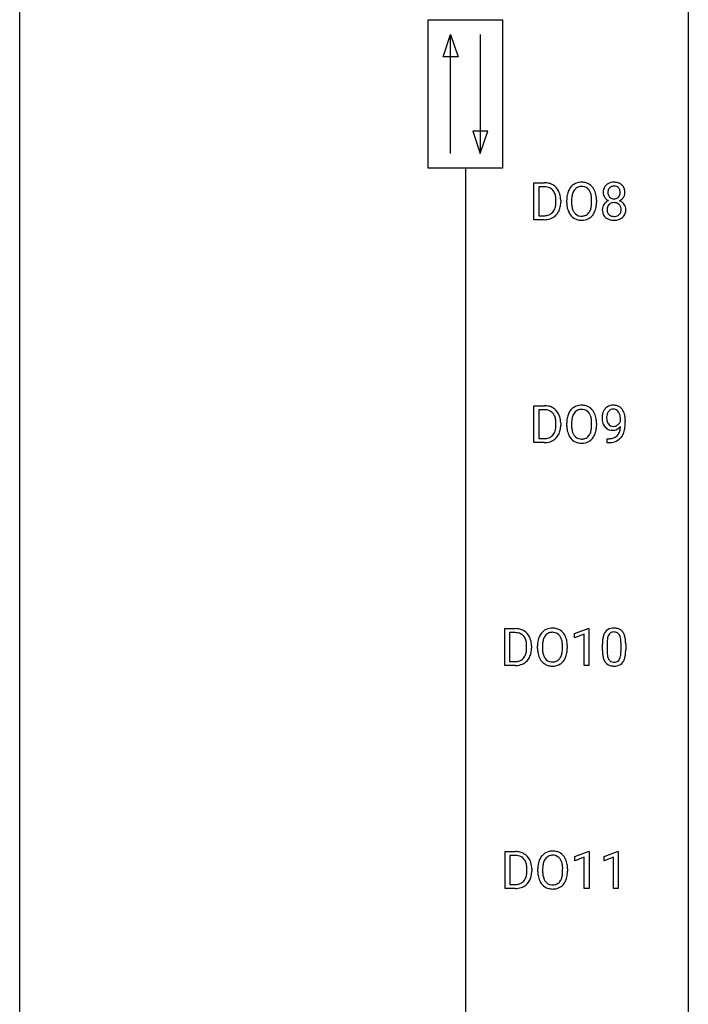
# Model space of a CAD drawing. Extents: x 3 to 27, y -3 to 140.
# Drawn here: x 3 to 27, y 32 to 67 of the extents above; entities that cross this region are included whole.
import ezdxf

# ---------------------------------------------------------------- set-up
doc = ezdxf.new("R2010")
doc.units = 0
doc.layers.add('DEFAULT_255_1_388', color=255, linetype='CONTINUOUS')
doc.layers.add('DEFAULT_255_2_778', color=255, linetype='CONTINUOUS')

msp = doc.modelspace()

# ---------------------------------------------------------------- linework, layer by layer
at = {"layer": 'DEFAULT_255_1_388'}
for p, q in [((21.095, 60.214), (21.095, 61.53)), ((21.095, 61.53), (21.466, 61.53)), ((21.471, 61.387), (21.268, 61.387)), ((21.268, 61.387), (21.268, 60.356)), ((21.874, 60.836), (21.874, 60.913)), ((22.046, 60.916), (22.046, 60.832)), ((22.262, 60.818), (22.262, 60.913)), ((22.435, 60.926), (22.435, 60.83)), ((23.148, 60.817), (23.148, 60.915)), ((23.32, 60.913), (23.32, 60.83)), ((21.268, 60.356), (21.451, 60.356)), ((21.459, 60.214), (21.095, 60.214)), ((21.095, 52.277), (21.095, 53.592)), ((21.095, 53.592), (21.466, 53.592)), ((21.471, 53.45), (21.268, 53.45)), ((21.268, 53.45), (21.268, 52.419)), ((21.874, 52.899), (21.874, 52.975)), ((22.046, 52.979), (22.046, 52.895)), ((22.262, 52.88), (22.262, 52.975)), ((22.435, 52.989), (22.435, 52.892)), ((23.148, 52.88), (23.148, 52.977)), ((23.32, 52.975), (23.32, 52.892)), ((24.179, 53.034), (24.179, 53.101)), ((24.346, 53.067), (24.346, 53.018)), ((21.459, 52.277), (21.095, 52.277)), ((21.268, 52.419), (21.451, 52.419)), ((23.703, 52.276), (23.703, 52.417)), ((23.703, 52.417), (23.739, 52.417)), ((23.736, 52.276), (23.703, 52.276)), ((20.055, 44.339), (20.055, 45.655)), ((20.055, 45.655), (20.426, 45.655)), ((22.541, 45.482), (23.02, 45.661)), ((23.02, 45.661), (23.046, 45.661)), ((23.046, 45.661), (23.046, 44.339)), ((20.43, 45.512), (20.228, 45.512)), ((20.228, 45.512), (20.228, 44.481)), ((22.541, 45.33), (22.541, 45.482)), ((22.878, 45.453), (22.541, 45.33)), ((22.878, 44.339), (22.878, 45.453)), ((20.834, 44.961), (20.834, 45.038)), ((21.006, 45.041), (21.006, 44.957)), ((21.222, 44.943), (21.222, 45.038)), ((21.394, 45.051), (21.394, 44.955)), ((22.107, 44.942), (22.107, 45.04)), ((22.28, 45.038), (22.28, 44.955)), ((23.531, 44.878), (23.531, 45.101)), ((23.698, 45.142), (23.698, 44.874)), ((24.194, 44.855), (24.194, 45.129)), ((24.361, 45.117), (24.361, 44.901)), ((20.419, 44.339), (20.055, 44.339)), ((20.228, 44.481), (20.411, 44.481)), ((23.046, 44.339), (22.878, 44.339)), ((20.064, 36.402), (20.064, 37.717)), ((20.064, 37.717), (20.435, 37.717)), ((20.439, 37.575), (20.237, 37.575)), ((20.237, 37.575), (20.237, 36.544)), ((22.55, 37.544), (23.029, 37.724)), ((22.55, 37.392), (22.55, 37.544)), ((22.887, 37.516), (22.55, 37.392)), ((22.887, 36.402), (22.887, 37.516)), ((23.029, 37.724), (23.055, 37.724)), ((23.055, 37.724), (23.055, 36.402)), ((23.589, 37.544), (24.068, 37.724)), ((23.589, 37.392), (23.589, 37.544)), ((23.926, 37.516), (23.589, 37.392)), ((23.926, 36.402), (23.926, 37.516)), ((24.068, 37.724), (24.094, 37.724)), ((24.094, 37.724), (24.094, 36.402)), ((20.843, 37.024), (20.843, 37.1)), ((21.015, 37.104), (21.015, 37.02)), ((21.231, 37.005), (21.231, 37.1)), ((21.403, 37.114), (21.403, 37.017)), ((22.116, 37.005), (22.116, 37.102)), ((22.289, 37.1), (22.289, 37.017)), ((20.237, 36.544), (20.42, 36.544)), ((20.428, 36.402), (20.064, 36.402)), ((23.055, 36.402), (22.887, 36.402)), ((24.094, 36.402), (23.926, 36.402))]:
    msp.add_line(p, q, dxfattribs=at)
for centre, radius, start, end in [((21.47, 60.87), 0.66, 75.41, 90.3803), ((21.468, 60.873), 0.514, 79.2154, 89.7445), ((21.505, 61.037), 0.347, 40.384, 80.1431), ((21.496, 60.978), 0.549, 60.1455, 75.189), ((21.514, 61.009), 0.513, 26.5254, 60.1451), ((22.833, 61.024), 0.553, 139.626, 156.0379), ((22.767, 61.077), 0.468, 122.6415, 139.3432), ((22.778, 61.056), 0.491, 93.0225, 122.4556), ((22.776, 61.096), 0.302, 110.823, 143.918), ((22.786, 61.053), 0.346, 89.3037, 109.9046), ((22.79, 60.948), 0.6, 89.9757, 93.6341), ((22.795, 60.993), 0.555, 73.7463, 90.4234), ((22.791, 60.979), 0.42, 84.3846, 90.0761), ((22.81, 61.096), 0.302, 36.1437, 85.6628), ((22.815, 61.069), 0.477, 57.6631, 73.4517), ((22.814, 61.072), 0.475, 29.1441, 57.4147), ((23.878, 61.218), 0.314, 132.2456, 164.5091), ((23.91, 61.181), 0.363, 100.7054, 132.1386), ((23.93, 61.209), 0.2, 105.9233, 135.1661), ((23.944, 61.026), 0.522, 89.673, 101.2452), ((23.945, 61.152), 0.259, 89.4777, 105.7297), ((23.951, 61.046), 0.502, 76.2877, 90.4586), ((23.947, 61.132), 0.279, 86.9834, 90.0192), ((23.956, 61.201), 0.21, 44.3958, 88.2499), ((23.986, 61.183), 0.361, 47.8241, 76.4266), ((24.011, 61.213), 0.322, 6.9168, 47.6262), ((21.476, 61.014), 0.383, 26.5778, 40.1534), ((21.372, 60.966), 0.498, 9.6573, 26.1932), ((21.106, 60.918), 0.768, 359.6455, 9.8608), ((21.388, 60.942), 0.656, 7.403, 26.8322), ((21.209, 60.914), 0.837, 0.1606, 7.7176), ((23.191, 60.917), 0.929, 169.5253, 180.2766), ((22.977, 60.957), 0.712, 155.8315, 169.5089), ((23.366, 60.917), 0.932, 174.0509, 179.4175), ((23.096, 60.948), 0.659, 163.0419, 174.314), ((22.881, 61.016), 0.434, 143.5289, 163.298), ((22.732, 61.036), 0.4, 20.3231, 36.499), ((22.549, 60.969), 0.595, 7.8926, 20.2962), ((22.212, 60.919), 0.936, 359.7055, 8.036), ((22.708, 61.006), 0.599, 24.0986, 29.7321), ((22.592, 60.958), 0.725, 8.6655, 23.8241), ((22.341, 60.917), 0.979, 359.7807, 8.8218), ((23.979, 61.191), 0.419, 164.6186, 180.5293), ((23.931, 61.187), 0.372, 179.9991, 181.1691), ((23.868, 61.181), 0.308, 180.4316, 213.2715), ((23.89, 61.196), 0.334, 213.3437, 222.6274), ((24.025, 61.186), 0.298, 168.3802, 180.3602), ((23.999, 61.182), 0.273, 179.5033, 194.9126), ((23.932, 61.207), 0.203, 135.3052, 168.9884), ((23.933, 61.164), 0.204, 194.9721, 224.1944), ((23.93, 61.162), 0.2, 224.2962, 262.0157), ((23.967, 61.158), 0.196, 285.1585, 315.9485), ((23.958, 61.201), 0.208, 16.3252, 44.7914), ((23.957, 61.167), 0.209, 316.0414, 351.9161), ((23.992, 61.209), 0.351, 296.7588, 325.7536), ((23.904, 61.186), 0.264, 359.479, 16.0678), ((23.874, 61.183), 0.293, 351.1058, 0.1939), ((24.036, 61.179), 0.298, 325.8415, 338.4794), ((24.017, 61.184), 0.318, 338.8763, 0.5167), ((23.877, 61.188), 0.458, 359.8416, 7.9697), ((21.254, 60.812), 0.619, 343.3325, 355.8549), ((21.018, 60.835), 0.856, 355.4989, 0.079), ((21.414, 60.791), 0.629, 333.0707, 348.7181), ((21.227, 60.828), 0.819, 348.729, 0.3013), ((23.194, 60.824), 0.932, 180.3723, 188.9254), ((22.97, 60.786), 0.705, 188.7217, 204.824), ((23.309, 60.825), 0.875, 179.6929, 188.7909), ((23.01, 60.777), 0.571, 188.6328, 202.5631), ((22.49, 60.786), 0.655, 342.4092, 353.6452), ((22.172, 60.826), 0.976, 353.4028, 359.4847), ((22.606, 60.781), 0.71, 336.0278, 350.5787), ((22.348, 60.825), 0.972, 350.4878, 0.2625), ((23.864, 60.573), 0.335, 145.6796, 180.626), ((23.882, 60.56), 0.357, 115.5538, 145.6416), ((23.903, 61.211), 0.355, 222.955, 244.137), ((23.929, 60.592), 0.231, 135.34, 172.1044), ((23.92, 60.492), 0.436, 113.2433, 116.2058), ((23.923, 60.597), 0.223, 104.8857, 135.2446), ((23.943, 60.521), 0.301, 89.4956, 104.8581), ((23.946, 61.244), 0.284, 261.1246, 270.1963), ((23.946, 60.495), 0.328, 82.2613, 90.1434), ((23.95, 61.223), 0.263, 269.4827, 285.0987), ((23.962, 60.585), 0.236, 45.303, 83.1921), ((23.968, 60.59), 0.228, 17.2921, 45.4631), ((23.96, 61.265), 0.416, 296.0928, 297.3613), ((23.989, 60.526), 0.396, 47.9007, 67.1949), ((23.916, 60.576), 0.283, 359.4454, 16.9257), ((24.011, 60.554), 0.361, 35.2364, 47.5511), ((24.04, 60.574), 0.325, 359.276, 35.4014), ((21.455, 60.874), 0.518, 269.497, 284.0205), ((21.495, 60.721), 0.359, 283.7699, 318.1557), ((21.457, 60.749), 0.407, 318.7418, 343.6873), ((21.522, 60.732), 0.505, 299.2531, 333.4571), ((22.88, 60.748), 0.607, 205.1185, 209.6465), ((22.782, 60.687), 0.492, 209.0633, 237.3493), ((22.869, 60.72), 0.419, 202.8079, 216.1196), ((22.778, 60.647), 0.303, 215.0756, 264.638), ((22.792, 60.741), 0.397, 263.8464, 270.0831), ((22.797, 60.712), 0.368, 269.3649, 287.515), ((22.817, 60.639), 0.293, 288.0629, 323.8116), ((22.719, 60.712), 0.415, 323.6547, 342.6591), ((22.825, 60.658), 0.458, 302.4806, 319.6144), ((22.757, 60.713), 0.544, 319.8874, 336.1331), ((23.996, 60.569), 0.467, 179.9316, 185.3254), ((23.865, 60.549), 0.335, 184.0105, 228.5071), ((24.019, 60.574), 0.323, 171.2646, 180.1864), ((24, 60.571), 0.304, 179.5155, 193.6464), ((23.908, 60.547), 0.209, 193.354, 225.8259), ((23.913, 60.555), 0.218, 226.4181, 255.8552), ((23.942, 60.66), 0.328, 255.4654, 268.7987), ((23.947, 60.755), 0.422, 268.3449, 270.0095), ((23.95, 60.678), 0.345, 269.576, 282.082), ((23.975, 60.566), 0.23, 281.752, 306.6056), ((23.986, 60.548), 0.209, 307.1346, 314.0278), ((23.982, 60.551), 0.214, 314.2552, 350.1694), ((23.886, 60.572), 0.312, 349.4141, 0.2933), ((24.038, 60.543), 0.324, 310.8497, 342.7449), ((23.957, 60.565), 0.409, 343.1293, 0.5776), ((21.453, 60.979), 0.764, 270.4447, 278.4508), ((21.482, 60.809), 0.592, 278.1072, 299.034), ((22.772, 60.674), 0.476, 237.535, 252.1858), ((22.788, 60.735), 0.538, 252.5221, 270.4416), ((22.793, 60.812), 0.615, 269.917, 276.3395), ((22.812, 60.683), 0.486, 275.8196, 302.1886), ((23.9, 60.591), 0.39, 228.7554, 257.8485), ((23.943, 60.771), 0.575, 257.4586, 270.4286), ((23.951, 60.771), 0.575, 269.6192, 281.979), ((23.991, 60.597), 0.396, 281.5473, 310.917), ((21.47, 52.933), 0.66, 75.41, 90.3803), ((21.468, 52.936), 0.514, 79.2154, 89.7445), ((21.505, 53.099), 0.347, 40.384, 80.1431), ((21.496, 53.04), 0.549, 60.1455, 75.189), ((21.476, 53.077), 0.383, 26.5778, 40.1534), ((21.514, 53.071), 0.513, 26.5254, 60.1451), ((21.388, 53.005), 0.656, 7.403, 26.8322), ((22.977, 53.019), 0.712, 155.8315, 169.5089), ((22.833, 53.086), 0.553, 139.626, 156.0379), ((22.767, 53.139), 0.468, 122.6415, 139.3432), ((22.881, 53.078), 0.434, 143.5289, 163.298), ((22.778, 53.119), 0.491, 93.0225, 122.4556), ((22.776, 53.158), 0.302, 110.823, 143.918), ((22.786, 53.115), 0.346, 89.3037, 109.9046), ((22.79, 53.01), 0.6, 89.9757, 93.6341), ((22.795, 53.055), 0.555, 73.7463, 90.4234), ((22.791, 53.041), 0.42, 84.3846, 90.0761), ((22.81, 53.158), 0.302, 36.1437, 85.6628), ((22.815, 53.132), 0.477, 57.6631, 73.4517), ((22.732, 53.099), 0.4, 20.3231, 36.499), ((22.814, 53.134), 0.475, 29.1441, 57.4147), ((22.708, 53.068), 0.599, 24.0986, 29.7321), ((22.592, 53.02), 0.725, 8.6655, 23.8241), ((24.115, 53.159), 0.597, 166.7586, 180.32), ((24.02, 53.179), 0.5, 154.6955, 166.5679), ((23.924, 53.228), 0.392, 136.3325, 155.0871), ((23.892, 53.255), 0.351, 121.2366, 135.968), ((23.983, 53.205), 0.296, 142.1024, 166.3835), ((23.908, 53.225), 0.384, 96.8455, 120.9881), ((23.921, 53.255), 0.217, 112.9382, 142.5321), ((23.924, 53.239), 0.232, 89.273, 111.914), ((23.925, 53.12), 0.49, 89.8872, 97.2798), ((23.931, 53.192), 0.419, 70.6506, 90.6748), ((23.929, 53.274), 0.198, 50.385, 90.6705), ((23.879, 53.213), 0.276, 34.1249, 50.3071), ((23.945, 53.25), 0.359, 36.7493, 69.822), ((23.823, 53.172), 0.345, 27.2018, 34.6834), ((23.756, 53.141), 0.419, 9.9432, 26.7699), ((23.833, 53.162), 0.502, 15.3958, 37.0841), ((23.593, 53.092), 0.751, 3.9488, 15.6799), ((21.372, 53.028), 0.498, 9.6573, 26.1932), ((21.106, 52.98), 0.768, 359.6455, 9.8608), ((21.209, 52.977), 0.837, 0.1606, 7.7176), ((23.191, 52.98), 0.929, 169.5253, 180.2766), ((23.366, 52.979), 0.932, 174.0509, 179.4175), ((23.096, 53.011), 0.659, 163.0419, 174.314), ((22.549, 53.031), 0.595, 7.8926, 20.2962), ((22.212, 52.982), 0.936, 359.7055, 8.036), ((22.341, 52.979), 0.979, 359.7807, 8.8218), ((24.142, 53.155), 0.624, 179.9653, 184.3011), ((24.04, 53.144), 0.521, 183.9375, 204.1276), ((24.116, 53.171), 0.433, 166.1101, 178.6654), ((24.234, 53.164), 0.551, 178.2642, 180.011), ((24.143, 53.161), 0.461, 179.6162, 191.8786), ((24.006, 53.131), 0.32, 191.6193, 215.2971), ((23.982, 53.116), 0.292, 215.7259, 216.5355), ((23.923, 53.069), 0.217, 215.7487, 239.9728), ((23.894, 53.161), 0.312, 305.5071, 327.0774), ((23.907, 53.15), 0.295, 327.4106, 336.8397), ((23.559, 53.105), 0.62, 359.6632, 10.1176), ((22.805, 53.01), 1.541, 352.8366, 0.2784), ((23.323, 53.068), 1.023, 359.9291, 4.2665), ((21.457, 52.812), 0.407, 318.7418, 343.6873), ((21.254, 52.875), 0.619, 343.3325, 355.8549), ((21.018, 52.897), 0.856, 355.4989, 0.079), ((21.414, 52.854), 0.629, 333.0707, 348.7181), ((21.227, 52.891), 0.819, 348.729, 0.3013), ((23.194, 52.887), 0.932, 180.3723, 188.9254), ((22.97, 52.849), 0.705, 188.7217, 204.824), ((23.309, 52.888), 0.875, 179.6929, 188.7909), ((23.01, 52.84), 0.571, 188.6328, 202.5631), ((22.869, 52.783), 0.419, 202.8079, 216.1196), ((22.719, 52.774), 0.415, 323.6547, 342.6591), ((22.49, 52.849), 0.655, 342.4092, 353.6452), ((22.172, 52.888), 0.976, 353.4028, 359.4847), ((22.606, 52.843), 0.71, 336.0278, 350.5787), ((22.348, 52.888), 0.972, 350.4878, 0.2625), ((23.964, 53.111), 0.438, 204.3451, 209.0455), ((23.892, 53.067), 0.354, 208.4727, 236.2135), ((23.874, 53.044), 0.325, 236.4717, 254.3539), ((23.89, 53.107), 0.39, 254.5997, 270.4178), ((23.915, 53.063), 0.208, 241.0651, 269.281), ((23.893, 53.109), 0.392, 269.9969, 270.7871), ((23.897, 53.055), 0.338, 270.2632, 297.3852), ((23.92, 53.119), 0.264, 268.4083, 270.007), ((23.92, 53.113), 0.258, 269.9447, 306.825), ((23.864, 53.118), 0.409, 297.4036, 320.0168), ((23.824, 52.767), 0.336, 313.8526, 338.599), ((23.641, 52.842), 0.533, 338.2523, 351.2432), ((23.37, 52.888), 0.808, 350.9409, 357.669), ((23.762, 52.811), 0.559, 322.8579, 342.1527), ((23.4, 52.933), 0.941, 341.8359, 352.9884), ((21.455, 52.937), 0.518, 269.497, 284.0205), ((21.453, 53.041), 0.764, 270.4447, 278.4508), ((21.482, 52.872), 0.592, 278.1072, 299.034), ((21.495, 52.783), 0.359, 283.7699, 318.1557), ((21.522, 52.795), 0.505, 299.2531, 333.4571), ((22.88, 52.811), 0.607, 205.1185, 209.6465), ((22.782, 52.749), 0.492, 209.0633, 237.3493), ((22.772, 52.736), 0.476, 237.535, 252.1858), ((22.778, 52.71), 0.303, 215.0756, 264.638), ((22.788, 52.797), 0.538, 252.5221, 270.4416), ((22.792, 52.803), 0.397, 263.8464, 270.0831), ((22.793, 52.874), 0.615, 269.917, 276.3395), ((22.797, 52.774), 0.368, 269.3649, 287.515), ((22.812, 52.746), 0.486, 275.8196, 302.1886), ((22.817, 52.701), 0.293, 288.0629, 323.8116), ((22.825, 52.721), 0.458, 302.4806, 319.6144), ((22.757, 52.775), 0.544, 319.8874, 336.1331), ((23.721, 53.293), 1.017, 270.8209, 273.401), ((23.731, 53.088), 0.671, 270.6215, 281.4062), ((23.743, 53.04), 0.763, 272.9281, 286.4924), ((23.78, 52.857), 0.435, 281.1853, 299.0622), ((23.824, 52.78), 0.49, 285.9541, 318.8879), ((23.822, 52.776), 0.344, 299.5068, 313.12), ((23.859, 52.745), 0.441, 319.3348, 322.1002), ((20.43, 44.995), 0.66, 75.41, 90.3803), ((20.456, 45.103), 0.549, 60.1455, 75.189), ((20.474, 45.134), 0.513, 26.5254, 60.1451), ((21.727, 45.202), 0.468, 122.6415, 139.3432), ((21.738, 45.181), 0.491, 93.0225, 122.4556), ((21.75, 45.073), 0.6, 89.9757, 93.6341), ((21.755, 45.118), 0.555, 73.7463, 90.4234), ((21.774, 45.194), 0.477, 57.6631, 73.4517), ((21.773, 45.197), 0.475, 29.1441, 57.4147), ((23.893, 45.345), 0.322, 101.644, 144.5143), ((23.941, 45.155), 0.518, 89.5283, 102.582), ((23.95, 45.151), 0.522, 77.0438, 90.5082), ((23.995, 45.335), 0.332, 48.2778, 77.4996), ((24.003, 45.35), 0.316, 36.3142, 47.6307), ((20.428, 44.998), 0.514, 79.2154, 89.7445), ((20.465, 45.162), 0.347, 40.384, 80.1431), ((20.436, 45.139), 0.383, 26.5778, 40.1534), ((20.332, 45.091), 0.498, 9.6573, 26.1932), ((20.348, 45.067), 0.656, 7.403, 26.8322), ((21.937, 45.082), 0.712, 155.8315, 169.5089), ((21.793, 45.149), 0.553, 139.626, 156.0379), ((22.056, 45.073), 0.659, 163.0419, 174.314), ((21.841, 45.141), 0.434, 143.5289, 163.298), ((21.736, 45.221), 0.302, 110.823, 143.918), ((21.746, 45.178), 0.346, 89.3037, 109.9046), ((21.751, 45.104), 0.42, 84.3846, 90.0761), ((21.769, 45.221), 0.302, 36.1437, 85.6628), ((21.692, 45.161), 0.4, 20.3231, 36.499), ((21.509, 45.094), 0.595, 7.8926, 20.2962), ((21.668, 45.131), 0.599, 24.0986, 29.7321), ((21.552, 45.083), 0.725, 8.6655, 23.8241), ((24.875, 45.107), 1.344, 173.7674, 180.2316), ((24.366, 45.164), 0.833, 164.3059, 173.9001), ((24.039, 45.258), 0.492, 148.7922, 164.5682), ((23.932, 45.318), 0.369, 144.5884, 148.1162), ((24.648, 45.147), 0.95, 172.0258, 178.0705), ((24.277, 45.2), 0.575, 163.3765, 172.1411), ((24.041, 45.272), 0.329, 149.4208, 163.6283), ((23.922, 45.344), 0.189, 105.7981, 149.7388), ((23.942, 45.269), 0.267, 89.3804, 105.6764), ((23.946, 45.24), 0.296, 81.1057, 90.2187), ((23.967, 45.339), 0.195, 30.7408, 82.4658), ((23.908, 45.3), 0.265, 24.2875, 31.3934), ((23.776, 45.244), 0.409, 12.0807, 23.8171), ((23.466, 45.175), 0.726, 4.8365, 12.2906), ((22.992, 45.133), 1.202, 359.8093, 4.9408), ((23.906, 45.284), 0.434, 18.2931, 35.677), ((23.619, 45.186), 0.736, 8.0247, 18.5606), ((23.151, 45.117), 1.21, 1.1275, 8.1718), ((20.214, 44.937), 0.619, 343.3325, 355.8549), ((20.066, 45.043), 0.768, 359.6455, 9.8608), ((19.978, 44.96), 0.856, 355.4989, 0.079), ((20.187, 44.953), 0.819, 348.729, 0.3013), ((20.169, 45.039), 0.837, 0.1606, 7.7176), ((22.151, 45.042), 0.929, 169.5253, 180.2766), ((22.154, 44.949), 0.932, 180.3723, 188.9254), ((22.326, 45.042), 0.932, 174.0509, 179.4175), ((22.269, 44.95), 0.875, 179.6929, 188.7909), ((21.172, 45.044), 0.936, 359.7055, 8.036), ((21.131, 44.951), 0.976, 353.4028, 359.4847), ((21.308, 44.95), 0.972, 350.4878, 0.2625), ((21.301, 45.042), 0.979, 359.7807, 8.8218), ((25.042, 44.898), 1.512, 180.7435, 181.1522), ((24.99, 45.131), 1.292, 177.8639, 179.5036), ((24.868, 44.87), 1.171, 179.7996, 185.2461), ((22.983, 44.895), 1.378, 353.8441, 0.2288), ((22.786, 45.102), 1.575, 0.5433, 1.3867), ((20.455, 44.846), 0.359, 283.7699, 318.1557), ((20.417, 44.874), 0.407, 318.7418, 343.6873), ((20.482, 44.857), 0.505, 299.2531, 333.4571), ((20.373, 44.916), 0.629, 333.0707, 348.7181), ((21.93, 44.911), 0.705, 188.7217, 204.824), ((21.84, 44.873), 0.607, 205.1185, 209.6465), ((21.742, 44.812), 0.492, 209.0633, 237.3493), ((21.97, 44.902), 0.571, 188.6328, 202.5631), ((21.828, 44.845), 0.419, 202.8079, 216.1196), ((21.737, 44.772), 0.303, 215.0756, 264.638), ((21.776, 44.764), 0.293, 288.0629, 323.8116), ((21.678, 44.837), 0.415, 323.6547, 342.6591), ((21.45, 44.911), 0.655, 342.4092, 353.6452), ((21.717, 44.838), 0.544, 319.8874, 336.1331), ((21.566, 44.906), 0.71, 336.0278, 350.5787), ((24.737, 44.886), 1.207, 180.8977, 188.0055), ((24.292, 44.822), 0.757, 187.8816, 198.2347), ((24.012, 44.727), 0.462, 197.9695, 215.2623), ((24.413, 44.827), 0.714, 185.1412, 193.0082), ((24.116, 44.757), 0.408, 192.7897, 205.2507), ((23.998, 44.704), 0.279, 205.8002, 211.2546), ((23.939, 44.665), 0.208, 210.379, 238.4008), ((23.966, 44.653), 0.193, 287.7958, 329.0809), ((23.858, 44.72), 0.32, 328.6635, 343.3325), ((23.613, 44.796), 0.576, 343.0498, 351.9392), ((23.223, 44.854), 0.97, 351.8072, 357.7958), ((22.86, 44.872), 1.334, 357.5871, 359.2682), ((23.842, 44.741), 0.503, 329.2804, 344.7473), ((23.505, 44.837), 0.853, 344.4935, 353.9764), ((20.415, 44.999), 0.518, 269.497, 284.0205), ((20.413, 45.104), 0.764, 270.4447, 278.4508), ((20.442, 44.934), 0.592, 278.1072, 299.034), ((21.732, 44.799), 0.476, 237.535, 252.1858), ((21.748, 44.86), 0.538, 252.5221, 270.4416), ((21.752, 44.866), 0.397, 263.8464, 270.0831), ((21.756, 44.837), 0.368, 269.3649, 287.515), ((21.753, 44.937), 0.615, 269.917, 276.3395), ((21.772, 44.808), 0.486, 275.8196, 302.1886), ((21.785, 44.783), 0.458, 302.4806, 319.6144), ((23.897, 44.65), 0.323, 215.8618, 257.2788), ((23.943, 44.825), 0.503, 256.6229, 270.5105), ((23.937, 44.67), 0.212, 239.6522, 265.9794), ((23.947, 44.746), 0.288, 265.1324, 270.0603), ((23.95, 44.709), 0.251, 269.3314, 287.218), ((23.951, 44.838), 0.517, 269.5979, 281.6733), ((23.996, 44.65), 0.324, 280.5802, 324.9173), ((23.953, 44.68), 0.375, 324.9361, 328.6153), ((20.439, 37.058), 0.66, 75.41, 90.3803), ((20.437, 37.061), 0.514, 79.2154, 89.7445), ((20.474, 37.224), 0.347, 40.384, 80.1431), ((20.465, 37.165), 0.549, 60.1455, 75.189), ((20.483, 37.196), 0.513, 26.5254, 60.1451), ((21.802, 37.211), 0.553, 139.626, 156.0379), ((21.736, 37.264), 0.468, 122.6415, 139.3432), ((21.747, 37.244), 0.491, 93.0225, 122.4556), ((21.745, 37.283), 0.302, 110.823, 143.918), ((21.755, 37.24), 0.346, 89.3037, 109.9046), ((21.759, 37.135), 0.6, 89.9757, 93.6341), ((21.764, 37.18), 0.555, 73.7463, 90.4234), ((21.76, 37.166), 0.42, 84.3846, 90.0761), ((21.778, 37.283), 0.302, 36.1437, 85.6628), ((21.783, 37.257), 0.477, 57.6631, 73.4517), ((21.782, 37.259), 0.475, 29.1441, 57.4147), ((20.445, 37.202), 0.383, 26.5778, 40.1534), ((20.341, 37.153), 0.498, 9.6573, 26.1932), ((20.075, 37.105), 0.768, 359.6455, 9.8608), ((20.357, 37.13), 0.656, 7.403, 26.8322), ((20.178, 37.102), 0.837, 0.1606, 7.7176), ((22.16, 37.105), 0.929, 169.5253, 180.2766), ((21.946, 37.144), 0.712, 155.8315, 169.5089), ((22.335, 37.104), 0.932, 174.0509, 179.4175), ((22.065, 37.136), 0.659, 163.0419, 174.314), ((21.85, 37.203), 0.434, 143.5289, 163.298), ((21.701, 37.224), 0.4, 20.3231, 36.499), ((21.518, 37.156), 0.595, 7.8926, 20.2962), ((21.181, 37.107), 0.936, 359.7055, 8.036), ((21.677, 37.193), 0.599, 24.0986, 29.7321), ((21.561, 37.145), 0.725, 8.6655, 23.8241), ((21.31, 37.104), 0.979, 359.7807, 8.8218), ((20.426, 36.937), 0.407, 318.7418, 343.6873), ((20.223, 37), 0.619, 343.3325, 355.8549), ((19.987, 37.022), 0.856, 355.4989, 0.079), ((20.382, 36.979), 0.629, 333.0707, 348.7181), ((20.196, 37.016), 0.819, 348.729, 0.3013), ((22.163, 37.012), 0.932, 180.3723, 188.9254), ((21.939, 36.974), 0.705, 188.7217, 204.824), ((22.278, 37.013), 0.875, 179.6929, 188.7909), ((21.979, 36.965), 0.571, 188.6328, 202.5631), ((21.459, 36.974), 0.655, 342.4092, 353.6452), ((21.14, 37.013), 0.976, 353.4028, 359.4847), ((21.575, 36.968), 0.71, 336.0278, 350.5787), ((21.317, 37.013), 0.972, 350.4878, 0.2625), ((20.424, 37.062), 0.518, 269.497, 284.0205), ((20.451, 36.997), 0.592, 278.1072, 299.034), ((20.464, 36.908), 0.359, 283.7699, 318.1557), ((20.491, 36.92), 0.505, 299.2531, 333.4571), ((21.849, 36.936), 0.607, 205.1185, 209.6465), ((21.751, 36.874), 0.492, 209.0633, 237.3493), ((21.837, 36.908), 0.419, 202.8079, 216.1196), ((21.741, 36.861), 0.476, 237.535, 252.1858), ((21.746, 36.835), 0.303, 215.0756, 264.638), ((21.761, 36.928), 0.397, 263.8464, 270.0831), ((21.765, 36.899), 0.368, 269.3649, 287.515), ((21.781, 36.871), 0.486, 275.8196, 302.1886), ((21.785, 36.826), 0.293, 288.0629, 323.8116), ((21.687, 36.899), 0.415, 323.6547, 342.6591), ((21.794, 36.846), 0.458, 302.4806, 319.6144), ((21.726, 36.9), 0.544, 319.8874, 336.1331), ((20.422, 37.166), 0.764, 270.4447, 278.4508), ((21.757, 36.922), 0.538, 252.5221, 270.4416), ((21.762, 36.999), 0.615, 269.917, 276.3395)]:
    msp.add_arc(centre, radius, start, end, dxfattribs=at)
at = {"layer": 'DEFAULT_255_2_778'}
for p, q in [((2.779, -1.984), (2.779, 139.303)), ((26.591, 139.303), (26.591, -1.984)), ((17.331, 67.336), (19.977, 67.336)), ((17.331, 62.045), (17.331, 67.336)), ((19.977, 67.336), (19.977, 62.045)), ((17.86, 66.014), (18.125, 66.807)), ((18.125, 62.574), (18.125, 66.807)), ((18.125, 66.807), (18.389, 66.014)), ((19.183, 66.807), (19.183, 62.574)), ((18.389, 66.014), (17.86, 66.014)), ((18.918, 63.368), (19.183, 62.574)), ((19.447, 63.368), (18.918, 63.368)), ((19.183, 62.574), (19.447, 63.368)), ((19.977, 62.045), (17.331, 62.045)), ((18.654, 62.045), (18.654, 5.159))]:
    msp.add_line(p, q, dxfattribs=at)

doc.saveas('drawing.dxf')
